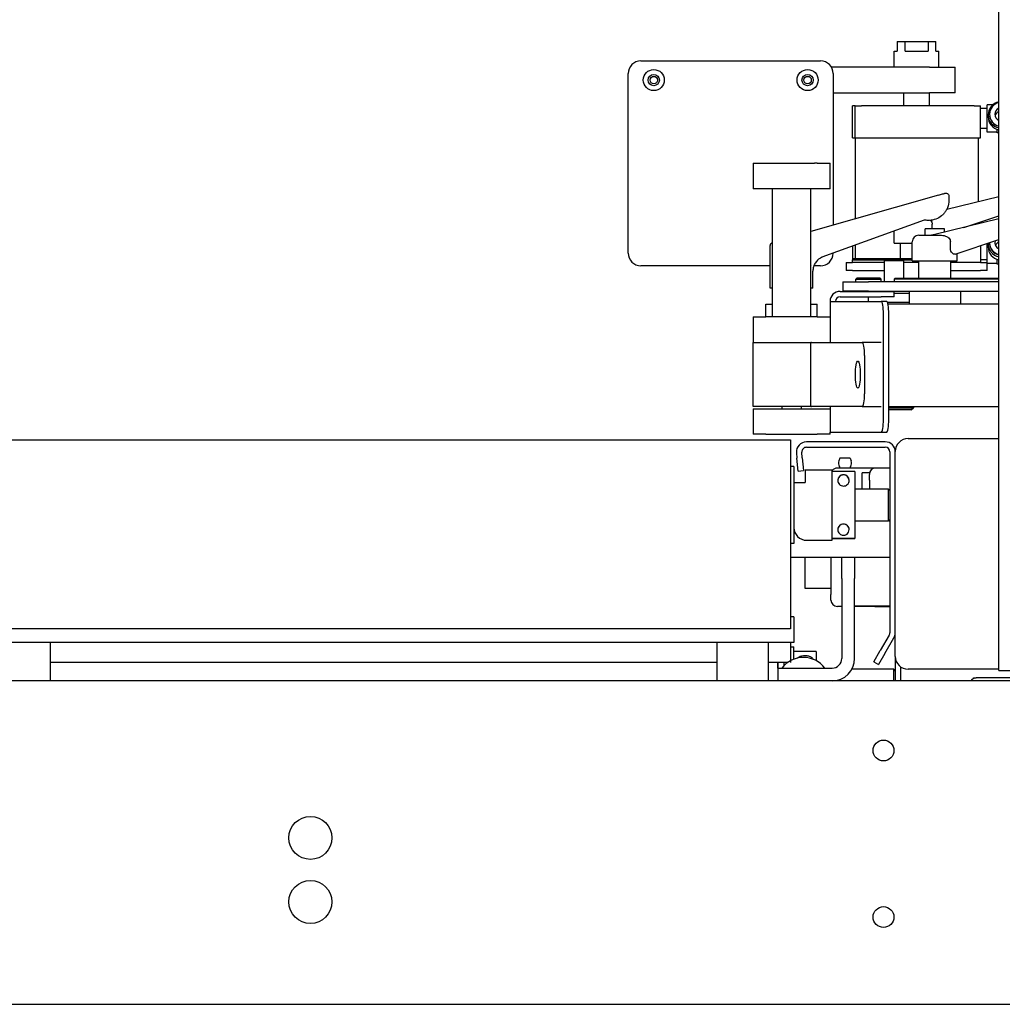
# Model space of a CAD drawing. Units: inches. Extents: x 2394 to 4170, y 815 to 1055.
# Drawn here: x 3807 to 3826, y 852 to 872 of the extents above; entities that cross this region are included whole.
import ezdxf

# ---------------------------------------------------------------- set-up
doc = ezdxf.new("R2010")
doc.units = ezdxf.units.IN
doc.header["$LTSCALE"] = 0.375
doc.header["$MEASUREMENT"] = 0
doc.layers.add('Visible Edges(ANSI)', color=7, linetype='Continuous', lineweight=25)

msp = doc.modelspace()

# ---------------------------------------------------------------- linework, layer by layer
at = {"layer": 'Visible Edges(ANSI)'}
for p, q in [((3826.0543, 858.91144), (3826.0543, 907.03644)), ((3824.0742, 871.18344), (3824.0742, 870.99544)), ((3824.0742, 871.18344), (3824.22385, 871.18344)), ((3824.22385, 871.18344), (3824.67455, 871.18344)), ((3824.22385, 870.99544), (3824.22385, 871.18344)), ((3824.67455, 871.18344), (3824.67455, 870.99544)), ((3824.67455, 871.18344), (3824.8242, 871.18344)), ((3824.8242, 870.99544), (3824.8242, 871.18344)), ((3824.0117, 870.99544), (3824.0742, 870.99544)), ((3824.0117, 870.68344), (3824.0117, 870.99544)), ((3824.22385, 870.99544), (3824.67455, 870.99544)), ((3824.8242, 870.99544), (3824.8867, 870.99544)), ((3824.8867, 870.68344), (3824.8867, 870.99544)), ((3819.0742, 870.80844), (3822.5742, 870.80844)), ((3824.6992, 870.68344), (3822.79071, 870.68344)), ((3824.6992, 870.68344), (3825.1992, 870.68344)), ((3825.1992, 870.18344), (3825.1992, 870.68344)), ((3818.8242, 867.05844), (3818.8242, 870.55844)), ((3822.8242, 870.55844), (3822.8242, 867.60204)), ((3822.8242, 870.18344), (3824.6992, 870.18344)), ((3824.1997, 869.93344), (3824.1997, 870.18344)), ((3824.6987, 869.93344), (3824.6987, 870.18344)), ((3825.1992, 870.18344), (3824.6992, 870.18344)), ((3823.2492, 869.93344), (3823.1992, 869.93344)), ((3823.1992, 869.30844), (3823.1992, 869.93344)), ((3823.2492, 869.93344), (3823.3742, 869.93344)), ((3823.2492, 869.30844), (3823.2492, 869.93344)), ((3825.5742, 869.93344), (3823.3742, 869.93344)), ((3825.5742, 869.93344), (3825.6992, 869.93344)), ((3825.6992, 869.30844), (3825.6992, 869.93344)), ((3825.8242, 869.88094), (3825.6992, 869.88094)), ((3825.8242, 869.41594), (3825.8242, 869.95094)), ((3825.93754, 869.95094), (3825.8242, 869.95094)), ((3825.8462, 869.71548), (3825.8462, 869.75328)), ((3825.8722, 869.75985), (3825.8722, 869.7656)), ((3825.8242, 869.48594), (3825.6992, 869.48594)), ((3823.1992, 869.30844), (3823.2492, 869.30844)), ((3823.2492, 869.30844), (3823.3742, 869.30844)), ((3823.2492, 869.30844), (3823.2492, 867.72362)), ((3823.3742, 869.30844), (3825.5742, 869.30844)), ((3825.5742, 869.30844), (3825.6992, 869.30844)), ((3825.6492, 869.30844), (3825.6492, 868.0573)), ((3826.0242, 869.41594), (3825.8242, 869.41594)), ((3826.0242, 869.40219), (3826.0242, 869.46887)), ((3826.0543, 869.40219), (3826.0242, 869.40219)), ((3821.2617, 868.81044), (3821.26916, 868.81044)), ((3821.2617, 868.81044), (3821.2617, 868.31044)), ((3821.26916, 868.81044), (3822.21436, 868.81044)), ((3822.21436, 868.81044), (3822.45689, 868.81044)), ((3822.5117, 868.81044), (3822.45689, 868.81044)), ((3822.5117, 868.81044), (3822.7617, 868.81044)), ((3822.7617, 868.31044), (3822.7617, 868.81044)), ((3821.26916, 868.31044), (3821.2617, 868.31044)), ((3822.21436, 868.31044), (3821.26916, 868.31044)), ((3821.6367, 865.81044), (3821.6367, 868.31044)), ((3822.45689, 868.31044), (3822.21436, 868.31044)), ((3822.3867, 865.81044), (3822.3867, 868.31044)), ((3824.87633, 868.18913), (3822.3867, 867.47687)), ((3822.5117, 868.31044), (3822.45689, 868.31044)), ((3822.7617, 868.31044), (3822.5117, 868.31044)), ((3826.0543, 868.15657), (3825.03675, 867.90721)), ((3825.08084, 868.16717), (3825.08084, 868.16717)), ((3825.08084, 868.16717), (3825.08084, 868.08896)), ((3824.98063, 867.89346), (3824.98062, 867.89346)), ((3825.03673, 867.90721), (3825.03673, 867.90721)), ((3825.3735, 867.5583), (3826.0543, 867.78652)), ((3824.59858, 867.70106), (3822.60421, 866.97452)), ((3824.68416, 867.69406), (3824.67765, 867.69406)), ((3824.75539, 867.52894), (3824.75539, 867.62344)), ((3826.0543, 867.72513), (3824.80399, 867.41873)), ((3825.6492, 867.65072), (3825.6492, 867.62586)), ((3824.0117, 867.24844), (3824.0117, 867.48726)), ((3824.49149, 867.40394), (3824.93455, 867.40394)), ((3824.99149, 867.52894), (3824.61649, 867.52894)), ((3824.61649, 867.40394), (3824.61649, 867.52894)), ((3824.80399, 867.41873), (3824.74362, 867.40394)), ((3824.99149, 867.46468), (3824.99149, 867.52894)), ((3821.5967, 866.37344), (3821.5967, 867.20423)), ((3823.1992, 867.19127), (3823.1992, 866.92344)), ((3823.2492, 867.20948), (3823.2492, 866.94344)), ((3824.0117, 867.24844), (3824.36649, 867.24844)), ((3824.1367, 866.94344), (3824.1367, 867.24844)), ((3824.36649, 866.90394), (3824.36649, 867.27894)), ((3825.11017, 867.13842), (3825.11017, 867.27894)), ((3825.19927, 867.03645), (3826.0543, 867.32309)), ((3825.6992, 867.20404), (3825.6992, 866.87344)), ((3825.8242, 866.87344), (3825.8242, 867.24595)), ((3825.8462, 867.17575), (3825.8462, 867.23744)), ((3825.8722, 867.24817), (3825.8722, 867.25756)), ((3825.24149, 866.90394), (3825.24149, 867.0506)), ((3821.5967, 866.80844), (3819.0742, 866.80844)), ((3822.40111, 866.80844), (3822.40111, 866.80844)), ((3822.5742, 866.80844), (3822.44647, 866.80844)), ((3823.0742, 866.87344), (3823.0742, 866.71744)), ((3823.0742, 866.87344), (3823.1992, 866.87344)), ((3823.2192, 866.94344), (3823.1992, 866.92344)), ((3823.1992, 866.92344), (3823.8417, 866.92344)), ((3823.1992, 866.87344), (3823.1992, 866.92344)), ((3823.8242, 866.87344), (3823.1992, 866.87344)), ((3823.8242, 866.87344), (3823.1992, 866.87344)), ((3824.36649, 866.94344), (3823.2192, 866.94344)), ((3823.8542, 866.93594), (3823.8242, 866.90594)), ((3824.1992, 866.90594), (3823.8242, 866.90594)), ((3823.8242, 866.49844), (3823.8242, 866.90594)), ((3823.8542, 866.93594), (3824.1692, 866.93594)), ((3824.1692, 866.93594), (3824.1992, 866.90594)), ((3824.1817, 866.92344), (3824.36649, 866.92344)), ((3824.1992, 866.56844), (3824.1992, 866.90594)), ((3824.49149, 866.87344), (3824.1992, 866.87344)), ((3824.49149, 866.87344), (3824.1992, 866.87344)), ((3824.36649, 866.90394), (3825.24149, 866.90394)), ((3824.49149, 866.56844), (3824.49149, 866.90394)), ((3825.11649, 866.56844), (3825.11649, 866.90394)), ((3825.6992, 866.87344), (3825.11649, 866.87344)), ((3825.8242, 866.92594), (3825.6992, 866.92594)), ((3825.6992, 866.87344), (3825.8242, 866.87344)), ((3825.8242, 866.71744), (3825.8242, 866.87344)), ((3826.0242, 866.85594), (3825.8242, 866.85594)), ((3826.0242, 866.84219), (3826.0242, 866.93053)), ((3826.0543, 866.84219), (3826.0242, 866.84219)), ((3822.4267, 866.70135), (3822.4267, 866.70135)), ((3822.4267, 866.37344), (3822.4267, 866.70135)), ((3823.1992, 866.71744), (3823.0742, 866.71744)), ((3823.1992, 866.71744), (3823.8242, 866.71744)), ((3825.11649, 866.71744), (3825.6992, 866.71744)), ((3825.8242, 866.71744), (3825.6992, 866.71744)), ((3823.0117, 866.49844), (3823.5117, 866.49844)), ((3823.0117, 866.49844), (3823.0117, 866.31094)), ((3823.2817, 866.56844), (3823.2617, 866.54844)), ((3823.2617, 866.54844), (3823.7617, 866.54844)), ((3823.2617, 866.49844), (3823.2617, 866.54844)), ((3823.7417, 866.56844), (3823.2817, 866.56844)), ((3824.0117, 866.49844), (3823.5117, 866.49844)), ((3823.7417, 866.56844), (3823.7617, 866.54844)), ((3823.7617, 866.49844), (3823.7617, 866.54844)), ((3824.0317, 866.56844), (3824.0117, 866.54844)), ((3826.0543, 866.54844), (3824.0117, 866.54844)), ((3824.0117, 866.54844), (3824.0117, 866.49844)), ((3826.0543, 866.49844), (3824.0117, 866.49844)), ((3824.0317, 866.56844), (3826.0543, 866.56844)), ((3821.6367, 866.37344), (3821.5967, 866.37344)), ((3822.4267, 866.37344), (3822.3867, 866.37344)), ((3822.9571, 866.31044), (3823.7617, 866.31044)), ((3823.5117, 866.31094), (3823.0117, 866.31094)), ((3823.5117, 866.31094), (3824.0117, 866.31094)), ((3823.5517, 866.31094), (3823.5512, 866.31044)), ((3823.7617, 866.31044), (3824.0117, 866.31044)), ((3824.0117, 866.31094), (3826.0543, 866.31094)), ((3824.0117, 866.20504), (3824.0117, 866.31044)), ((3824.30399, 866.27094), (3824.0117, 866.27094)), ((3824.30399, 866.31094), (3824.30399, 866.06094)), ((3825.30399, 866.31094), (3825.30399, 866.06094)), ((3821.5117, 866.06044), (3821.6367, 866.06044)), ((3821.5117, 865.81044), (3821.5117, 866.06044)), ((3822.3867, 866.06044), (3822.5117, 866.06044)), ((3822.5117, 865.81044), (3822.5117, 866.06044)), ((3822.76467, 866.11504), (3822.7617, 866.11504)), ((3822.7617, 866.11504), (3822.7617, 865.31044)), ((3822.76467, 866.11504), (3823.76018, 866.11504)), ((3822.9571, 866.20504), (3823.7617, 866.20504)), ((3823.5117, 866.11504), (3823.5117, 866.20504)), ((3823.86398, 866.11504), (3823.76018, 866.11504)), ((3824.0117, 866.20504), (3823.7617, 866.20504)), ((3823.87835, 866.10094), (3824.30399, 866.10094)), ((3826.0543, 866.06094), (3823.89095, 866.06094)), ((3823.80359, 863.81044), (3823.80359, 865.86504)), ((3823.90739, 863.81044), (3823.90739, 865.86504)), ((3821.2617, 865.81044), (3821.5117, 865.81044)), ((3821.2617, 865.81044), (3821.2617, 865.31044)), ((3822.5117, 865.81044), (3821.5117, 865.81044)), ((3822.5117, 865.81044), (3822.7617, 865.81044)), ((3821.2617, 864.06044), (3821.2617, 865.31044)), ((3821.2617, 865.31044), (3822.3867, 865.31044)), ((3822.3867, 864.06044), (3822.3867, 865.31044)), ((3822.39809, 865.31044), (3822.3867, 865.31044)), ((3822.39809, 865.31044), (3823.39087, 865.31044)), ((3823.75998, 865.31044), (3823.39087, 865.31044)), ((3823.43429, 865.06044), (3823.43429, 864.31044)), ((3822.3867, 864.06044), (3821.2617, 864.06044)), ((3821.2617, 864.02044), (3821.5117, 864.02044)), ((3821.2617, 864.02044), (3821.2617, 863.52044)), ((3821.5117, 864.02044), (3822.5117, 864.02044)), ((3821.8242, 864.06044), (3821.8242, 864.02044)), ((3822.1992, 864.06044), (3822.1992, 864.02044)), ((3822.3867, 864.06044), (3822.39809, 864.06044)), ((3823.39087, 864.06044), (3822.39809, 864.06044)), ((3822.5117, 864.02044), (3822.7617, 864.02044)), ((3822.7617, 864.06044), (3822.7617, 863.56044)), ((3823.39087, 864.06044), (3823.75998, 864.06044)), ((3823.90739, 864.06094), (3826.0543, 864.06094)), ((3823.90739, 864.03844), (3824.3867, 864.03844)), ((3824.3467, 863.99844), (3823.90739, 863.99844)), ((3824.3467, 863.99844), (3824.3867, 864.03844)), ((3824.3867, 864.06094), (3824.3867, 864.03844)), ((3821.5117, 863.52044), (3821.2617, 863.52044)), ((3821.5117, 863.52044), (3822.5117, 863.52044)), ((3822.7617, 863.52044), (3822.5117, 863.52044)), ((3822.76467, 863.56044), (3822.7617, 863.56044)), ((3822.7617, 863.52044), (3822.7617, 863.56044)), ((3822.76467, 863.56044), (3823.76018, 863.56044)), ((3823.76018, 863.56044), (3823.86398, 863.56044)), ((3806.1168, 863.41144), (3821.9918, 863.41144)), ((3821.9918, 863.41144), (3821.9918, 860.90559)), ((3823.8393, 863.37344), (3822.30082, 863.37344)), ((3824.2847, 863.43594), (3826.0543, 863.43594)), ((3822.10616, 863.16101), (3822.11565, 863.05254)), ((3822.22065, 863.06173), (3822.21116, 863.1702)), ((3822.30082, 863.26804), (3823.8393, 863.26804)), ((3823.9293, 863.17804), (3823.9293, 859.64756)), ((3824.0347, 863.17804), (3824.0347, 863.18594)), ((3824.0347, 859.64756), (3824.0347, 863.17804)), ((3822.13744, 862.80349), (3822.11565, 863.05254)), ((3822.22065, 863.06173), (3822.24244, 862.81268)), ((3822.9558, 863.05582), (3822.93567, 863.00316)), ((3823.1528, 863.05582), (3822.9558, 863.05582)), ((3823.1528, 863.05582), (3823.17293, 863.00316)), ((3822.0558, 862.88944), (3821.9918, 862.88944)), ((3822.0558, 862.88944), (3822.0558, 862.57694)), ((3822.13744, 862.80349), (3822.24244, 862.81268)), ((3822.2758, 862.82694), (3822.3058, 862.82694)), ((3822.2758, 862.82694), (3822.2758, 862.57694)), ((3822.3058, 862.82694), (3822.8058, 862.82694)), ((3822.8058, 861.45194), (3822.8058, 862.82694)), ((3823.2428, 862.79273), (3822.8058, 862.79273)), ((3823.6543, 862.86144), (3822.9043, 862.86144)), ((3823.2428, 862.79273), (3823.2428, 861.48619)), ((3823.3893, 862.45194), (3823.3893, 862.77144)), ((3823.5343, 862.77144), (3823.3893, 862.77144)), ((3823.9293, 862.86144), (3823.6543, 862.86144)), ((3822.0558, 862.57694), (3822.0558, 861.70194)), ((3822.0558, 862.57694), (3822.2758, 862.57694)), ((3823.5293, 862.62661), (3823.5293, 862.73644)), ((3823.5293, 862.62661), (3823.5293, 862.45194)), ((3823.8993, 862.45194), (3823.2428, 862.45194)), ((3823.8993, 861.82694), (3823.8993, 862.45194)), ((3823.9293, 862.42194), (3823.8993, 862.45194)), ((3823.8993, 861.82694), (3823.2428, 861.82694)), ((3823.9293, 861.85694), (3823.8993, 861.82694)), ((3822.0558, 861.70194), (3822.0558, 861.38944)), ((3822.3058, 861.45194), (3822.8058, 861.45194)), ((3822.8058, 861.48619), (3823.2428, 861.48619)), ((3823.2428, 861.48616), (3822.8058, 861.48616)), ((3823.2428, 861.48619), (3823.2428, 861.48616)), ((3822.0558, 861.38944), (3821.9918, 861.38944)), ((3823.7339, 861.11444), (3821.9918, 861.11444)), ((3822.2793, 860.51144), (3822.2793, 861.11444)), ((3822.7793, 861.11444), (3822.7793, 861.00403)), ((3822.9918, 860.70744), (3822.9918, 861.11444)), ((3823.2418, 861.11444), (3823.2418, 860.70744)), ((3823.9293, 861.11444), (3823.7339, 861.11444)), ((3821.9918, 860.90559), (3821.9918, 859.72344)), ((3822.7793, 861.00403), (3822.7793, 860.39628)), ((3822.9918, 860.70744), (3822.9918, 859.14744)), ((3823.2418, 859.14744), (3823.2418, 860.70744)), ((3822.7793, 860.51144), (3822.2793, 860.51144)), ((3822.7793, 860.28644), (3822.7793, 860.39628)), ((3822.9918, 860.16144), (3822.9043, 860.16144)), ((3823.9293, 860.16744), (3823.2418, 860.16744)), ((3823.6543, 860.16144), (3823.2418, 860.16144)), ((3823.6543, 860.16144), (3823.9293, 860.16144)), ((3822.0543, 859.95744), (3821.9918, 859.95744)), ((3822.0543, 859.95744), (3822.0543, 859.45744)), ((3821.9918, 859.72344), (3806.1168, 859.72344)), ((3823.91724, 859.60256), (3823.7418, 859.29868)), ((3823.83308, 859.24598), (3824.00852, 859.54986)), ((3824.0347, 859.18594), (3824.0347, 859.64756)), ((3822.0543, 859.45744), (3806.0543, 859.45744)), ((3807.5543, 859.45744), (3807.5543, 858.70744)), ((3820.5543, 859.45744), (3820.5543, 858.70744)), ((3821.5543, 859.45744), (3821.5543, 858.70744)), ((3821.9918, 859.45744), (3821.9918, 859.06744)), ((3821.9918, 859.37344), (3822.0558, 859.37344)), ((3822.0558, 859.1316), (3822.0558, 859.37344)), ((3823.6168, 859.08217), (3823.7418, 859.29868)), ((3822.4928, 859.27969), (3822.0558, 859.27969)), ((3822.4928, 859.27969), (3822.4928, 859.10197)), ((3823.83308, 859.24598), (3823.70808, 859.02947)), ((3824.0347, 859.18594), (3824.0347, 858.70744)), ((3820.5543, 859.06744), (3807.5543, 859.06744)), ((3821.93538, 859.06744), (3821.5543, 859.06744)), ((3821.7418, 859.06744), (3821.7418, 858.95744)), ((3821.7418, 858.95744), (3822.2418, 858.95744)), ((3821.7418, 858.95744), (3821.7418, 858.70744)), ((3821.7468, 858.95744), (3821.7468, 859.06744)), ((3821.8668, 859.00915), (3821.8668, 859.06744)), ((3822.2418, 858.95744), (3822.8018, 858.95744)), ((3824.0039, 858.93594), (3823.18763, 858.93594)), ((3823.6168, 859.08217), (3823.70808, 859.02947)), ((3824.0039, 858.70744), (3824.0039, 858.93594)), ((3824.0339, 858.90594), (3824.0039, 858.93594)), ((3824.0339, 858.90594), (3824.0339, 858.70744)), ((3824.1401, 858.70744), (3824.1401, 858.982)), ((3826.0543, 858.93594), (3824.2847, 858.93594)), ((3826.0543, 858.91144), (3826.4943, 858.91144)), ((3825.55746, 858.76694), (3825.6143, 858.76694)), ((3825.55746, 858.75255), (3825.55746, 858.76694)), ((3826.3668, 858.76694), (3825.6143, 858.76694)), ((3826.3668, 858.70744), (3783.7418, 858.70744)), ((3779.7418, 852.39678), (3830.3668, 852.39678))]:
    msp.add_line(p, q, dxfattribs=at)
for centre, radius in [((3819.3242, 870.43344), 0.2055), ((3822.3242, 870.43344), 0.2055), ((3819.3242, 870.43344), 0.1095), ((3819.3242, 870.43344), 0.0725), ((3822.3242, 870.43344), 0.1095), ((3822.3242, 870.43344), 0.0725), ((3823.8043, 857.34944), 0.203), ((3812.62696, 855.64494), 0.42), ((3812.62696, 854.39494), 0.42), ((3823.8043, 854.09944), 0.203)]:
    msp.add_circle(centre, radius, dxfattribs=at)
for centre, radius, start, end in [((3819.0742, 870.55844), 0.25, 90, 180), ((3822.5742, 870.55844), 0.25, 0, 90), ((3824.49149, 867.27894), 0.125, 90, 180), ((3819.0742, 867.05844), 0.25, 180, 270), ((3822.5742, 867.05844), 0.25, 270, 359.130705), ((3822.9571, 866.11504), 0.1954, 90, 180), ((3822.9571, 866.11504), 0.09, 90, 180), ((3822.30082, 863.17804), 0.1954, 90, 185), ((3823.8393, 863.17804), 0.1954, 0, 90), ((3824.2847, 863.18594), 0.25, 90, 180), ((3822.30082, 863.17804), 0.09, 90, 185), ((3823.8393, 863.17804), 0.09, 0, 90), ((3823.0543, 862.95782), 0.127, 159.079135, 212.779081), ((3823.0543, 862.95782), 0.127, 327.220919, 20.920865), ((3822.9043, 862.73644), 0.125, 90, 141.998999), ((3822.9223, 862.87282), 0.03, 337.718872, 32.779081), ((3823.1863, 862.87282), 0.03, 147.220919, 202.281128), ((3823.6543, 862.73644), 0.125, 90, 180), ((3823.0243, 862.61919), 0.1095, 0.029718, 179.970282), ((3823.0243, 862.61915), 0.1095, 0.039359, 179.960641), ((3823.0243, 862.61911), 0.1095, 0.049, 179.951), ((3822.3058, 861.70194), 0.25, 180, 270), ((3823.0243, 861.65973), 0.1095, 0.029709, 179.970292), ((3823.0243, 861.6597), 0.1095, 0.039347, 179.960653), ((3823.0243, 861.65966), 0.1095, 0.048985, 179.951015), ((3822.9043, 860.28644), 0.125, 180, 270), ((3823.6543, 860.28644), 0.125, 252.175764, 270), ((3823.8393, 859.64756), 0.09, 330, 0), ((3823.8393, 859.64756), 0.1954, 330, 0), ((3822.2418, 858.6374), 0.52804, 37.307268, 142.692732), ((3822.8018, 859.14744), 0.19, 270, 0), ((3822.8018, 859.14744), 0.44, 270, 0), ((3824.2847, 859.18594), 0.25, 180, 270), ((3825.6143, 858.64744), 0.1195, 90, 149.861494)]:
    msp.add_arc(centre, radius, start, end, dxfattribs=at)
for centre, major_axis, ratio, start_param, end_param in [((3826.1072, 869.75328), (-0.261, 0), 0.99661897, 4.91648497, 7.64988565), ((3826.1072, 869.7656), (-0.235, 0), 0.99661897, 4.9394412, 7.62692941), ((3826.1072, 869.7656), (-0.13, 0), 0.99661897, 5.13147209, 7.43489853), ((3826.1072, 869.71548), (-0.261, 0), 0.99661897, 0, 1.36670034), ((3826.1072, 869.75985), (-0.235, 0), 0.99661897, 0, 1.34374411), ((3826.1072, 869.70373), (-0.13, 0), 0.99661897, 5.13147209, 6.04209499), ((3824.57804, 867.75743), (0.02054, -0.05638), 0.04590537, 6.27482008, 6.2831853), ((3826.1072, 867.23744), (-0.261, 0), 0.99096522, 6.22108844, 7.64988565), ((3826.1072, 867.17575), (-0.261, 0), 0.99096522, 0, 1.36670034), ((3826.1072, 867.25756), (-0.235, 0), 0.99096522, 6.26388325, 7.62692941), ((3826.1072, 867.24817), (-0.235, 0), 0.99096522, 0, 1.34374411), ((3826.1072, 867.25756), (-0.13, 0), 0.99096522, 5.95052979, 7.43489853), ((3826.1072, 867.15657), (-0.13, 0), 0.99096522, 5.13147209, 5.8804123), ((3823.76018, 865.86504), (0, 0.25), 0.17364818, 4.71238898, 6.28318531), ((3823.86398, 865.86504), (0, 0.25), 0.17364818, 4.71238898, 6.28318531), ((3823.39087, 865.06044), (0, 0.25), 0.17364818, 4.71238898, 6.28318531), ((3823.39087, 864.31044), (0, -0.25), 0.17364818, 0, 1.57079633), ((3823.76018, 863.81044), (0, -0.25), 0.17364818, 0, 1.57079633), ((3823.86398, 863.81044), (0, -0.25), 0.17364818, 0, 1.57079633)]:
    msp.add_ellipse(centre, major_axis=major_axis, ratio=ratio, start_param=start_param, end_param=end_param, dxfattribs=at)
msp.add_ellipse((3823.30405, 864.68544), major_axis=(0, 0.2655), ratio=0.17364818, dxfattribs=at)
for points, knots in [([(3824.87633, 868.18913), (3824.89079, 868.19326), (3824.90545, 868.19744), (3824.93257, 868.20513), (3824.94543, 868.20876), (3824.96768, 868.215), (3824.97743, 868.21772), (3824.99266, 868.2219), (3824.99829, 868.22343), (3825.00337, 868.22473), (3825.00435, 868.22498), (3825.00619, 868.22542), (3825.007, 868.22561), (3825.00883, 868.22599), (3825.0095, 868.22612), (3825.01136, 868.22645), (3825.01268, 868.22665), (3825.01522, 868.22693), (3825.01642, 868.22703), (3825.01961, 868.2272), (3825.02167, 868.22721), (3825.02752, 868.22692), (3825.03137, 868.22637), (3825.04079, 868.22406), (3825.04633, 868.2218), (3825.05684, 868.21558), (3825.06185, 868.21142), (3825.07022, 868.20184), (3825.07368, 868.19629), (3825.07862, 868.18454), (3825.08016, 868.17819), (3825.08078, 868.17028), (3825.08084, 868.16872), (3825.08084, 868.16717)], [0, 0, 0, 0, 0.114638348, 0.114638348, 0.226868645, 0.226868645, 0.336607576, 0.336607576, 0.443604842, 0.443604842, 0.472720159, 0.472720159, 0.494596602, 0.494596602, 0.504135099, 0.504135099, 0.516228866, 0.516228866, 0.52576795, 0.52576795, 0.541500564, 0.541500564, 0.570855575, 0.570855575, 0.615522076, 0.615522076, 0.663928222, 0.663928222, 0.712494285, 0.712494285, 0.761067563, 0.761067563, 0.772934819, 0.772934819, 0.772934819, 0.772934819]), ([(3825.08084, 868.08898), (3825.08082, 868.0394), (3825.07151, 867.98896), (3825.04383, 867.92001), (3825.03317, 867.89895), (3825.00984, 867.86186), (3824.99768, 867.84542), (3824.96997, 867.81368), (3824.9541, 867.79825), (3824.93706, 867.78432)], [0, 0, 0, 0, 0.426374434, 0.426374434, 0.618263507, 0.618263507, 0.778902063, 0.778902063, 0.946677625, 0.946677625, 0.946677625, 0.946677625]), ([(3824.93706, 867.78432), (3824.90361, 867.75697), (3824.86518, 867.73482), (3824.78501, 867.70468), (3824.74235, 867.69605), (3824.69469, 867.69417), (3824.68942, 867.69406), (3824.68416, 867.69406)], [0, 0, 0, 0, 0.329479818, 0.329479818, 0.653120224, 0.653120224, 0.693275211, 0.693275211, 0.693275211, 0.693275211]), ([(3824.67765, 867.69406), (3824.67726, 867.69406), (3824.67687, 867.69406), (3824.67649, 867.69406), (3824.66226, 867.6941), (3824.64878, 867.6949), (3824.63603, 867.69623), (3824.62327, 867.69757), (3824.61124, 867.69944), (3824.59998, 867.70167)], [0.710416913, 0.710416913, 0.710416913, 0.710416913, 0.714285714, 0.714285714, 0.714285714, 0.857142857, 0.857142857, 0.857142857, 1, 1, 1, 1]), ([(3824.7214, 867.6958), (3824.73161, 867.68634), (3824.74164, 867.6731), (3824.75224, 867.6495), (3824.75539, 867.63544), (3824.75539, 867.62344)], [0.9607784189, 0.9607784189, 0.9607784189, 0.9607784189, 1.0023894352, 1.0023894352, 1.0383936972, 1.0383936972, 1.0383936972, 1.0383936972]), ([(3824.93455, 867.40394), (3824.93489, 867.40394), (3824.93523, 867.40394), (3824.97684, 867.40382), (3824.99988, 867.39626), (3825.0364, 867.38161), (3825.0546, 867.3696), (3825.07135, 867.35556)], [1.185431428, 1.185431428, 1.185431428, 1.185431428, 1.1861284, 1.1861284, 1.271251382, 1.271251382, 1.388775925, 1.388775925, 1.388775925, 1.388775925]), ([(3821.5967, 867.20423), (3821.5967, 867.21072), (3821.59778, 867.21729), (3821.60189, 867.22946), (3821.60494, 867.23524), (3821.61061, 867.24279), (3821.61268, 867.24513), (3821.61699, 867.24933), (3821.61925, 867.25121), (3821.62329, 867.25414), (3821.62509, 867.25529), (3821.62774, 867.25683), (3821.62868, 867.25733), (3821.63079, 867.25841), (3821.63186, 867.25891), (3821.63369, 867.25972), (3821.63444, 867.26003), (3821.6357, 867.26053), (3821.63623, 867.26073), (3821.6367, 867.26091)], [0, 0, 0, 0, 0.049473744, 0.049473744, 0.098060109, 0.098060109, 0.12188004, 0.12188004, 0.144555973, 0.144555973, 0.161908667, 0.161908667, 0.172157144, 0.172157144, 0.187268081, 0.187268081, 0.203787741, 0.203787741, 0.219567019, 0.219567019, 0.219567019, 0.219567019]), ([(3825.07135, 867.35556), (3825.0729, 867.35425), (3825.07441, 867.35294), (3825.08618, 867.34212), (3825.09637, 867.32874), (3825.10703, 867.305), (3825.11017, 867.29094), (3825.11017, 867.27894)], [0.9544371399, 0.9544371399, 0.9544371399, 0.9544371399, 0.9603259122, 0.9603259122, 1.0023894352, 1.0023894352, 1.0383936972, 1.0383936972, 1.0383936972, 1.0383936972]), ([(3822.60193, 866.97383), (3822.60193, 866.97383), (3822.6019, 866.97382), (3822.60159, 866.97369), (3822.60084, 866.97337), (3822.59769, 866.97193), (3822.59547, 866.97091), (3822.5904, 866.96841), (3822.58833, 866.96736), (3822.58257, 866.96433), (3822.57851, 866.9621), (3822.56978, 866.95698), (3822.56503, 866.95402), (3822.55305, 866.94606), (3822.54575, 866.94074), (3822.52595, 866.92483), (3822.51383, 866.91335), (3822.48483, 866.88085), (3822.46942, 866.85799), (3822.4436, 866.80548), (3822.4341, 866.77467), (3822.4277, 866.72958), (3822.4267, 866.71545), (3822.4267, 866.70136)], [0.17741803, 0.17741803, 0.17741803, 0.17741803, 0.19375073, 0.19375073, 0.25942601, 0.25942601, 0.31629215, 0.31629215, 0.34620299, 0.34620299, 0.38983608, 0.38983608, 0.43562856, 0.43562856, 0.50566004, 0.50566004, 0.63234002, 0.63234002, 0.83873601, 0.83873601, 1.07852851, 1.07852851, 1.18591912, 1.18591912, 1.18591912, 1.18591912]), ([(3825.19927, 867.03645), (3825.19153, 867.03386), (3825.18194, 867.0342), (3825.16133, 867.04187), (3825.15033, 867.04917), (3825.13246, 867.06782), (3825.12431, 867.07946), (3825.11589, 867.10014), (3825.1137, 867.10758), (3825.11084, 867.12287), (3825.11017, 867.13074), (3825.11017, 867.13842)], [0.628668532, 0.628668532, 0.628668532, 0.628668532, 0.683395872, 0.683395872, 0.738123213, 0.738123213, 0.784236575, 0.784236575, 0.807293255, 0.807293255, 0.830349936, 0.830349936, 0.830349936, 0.830349936]), ([(3823.0243, 862.50983), (3823.00979, 862.50983), (3822.99465, 862.5129), (3822.96769, 862.52445), (3822.95587, 862.5329), (3822.93584, 862.55292), (3822.92742, 862.56624), (3822.91692, 862.59337), (3822.9148, 862.60716), (3822.9148, 862.64789), (3822.92729, 862.67713), (3822.95673, 862.70655), (3822.97116, 862.71663), (3822.9929, 862.72429), (3822.99878, 862.72593), (3823.01132, 862.72817), (3823.018, 862.72875), (3823.03167, 862.72875), (3823.03866, 862.72802), (3823.05185, 862.72545), (3823.05805, 862.72361), (3823.07541, 862.71689), (3823.0853, 862.71076), (3823.10581, 862.69418), (3823.11603, 862.68124), (3823.13008, 862.65192), (3823.1338, 862.6355), (3823.1338, 862.60641), (3823.1314, 862.59175), (3823.11955, 862.56313), (3823.11006, 862.54919), (3823.08868, 862.52995), (3823.0773, 862.52253), (3823.05182, 862.51246), (3823.03771, 862.50983), (3823.0243, 862.50983)], [0, 0, 0, 0, 0.043525155, 0.043525155, 0.087050311, 0.087050311, 0.140438903, 0.140438903, 0.193827494, 0.193827494, 0.319548837, 0.319548837, 0.382866934, 0.382866934, 0.40176772, 0.40176772, 0.420668505, 0.420668505, 0.442794059, 0.442794059, 0.464919614, 0.464919614, 0.509170723, 0.509170723, 0.580426673, 0.580426673, 0.651682623, 0.651682623, 0.708366578, 0.708366578, 0.765050533, 0.765050533, 0.805282469, 0.805282469, 0.845514406, 0.845514406, 0.845514406, 0.845514406]), ([(3823.0243, 861.76937), (3823.03771, 861.76937), (3823.05182, 861.76674), (3823.0773, 861.75666), (3823.08868, 861.74924), (3823.11006, 861.72999), (3823.11955, 861.71605), (3823.1314, 861.68741), (3823.1338, 861.67274), (3823.1338, 861.64363), (3823.13008, 861.6272), (3823.11603, 861.59786), (3823.10581, 861.58491), (3823.0853, 861.56831), (3823.07541, 861.56217), (3823.05805, 861.55545), (3823.05185, 861.55361), (3823.03866, 861.55104), (3823.03167, 861.5503), (3823.018, 861.5503), (3823.01132, 861.55089), (3822.99878, 861.55313), (3822.9929, 861.55477), (3822.97116, 861.56243), (3822.95673, 861.57252), (3822.92729, 861.60198), (3822.9148, 861.63124), (3822.9148, 861.67199), (3822.91692, 861.68579), (3822.92742, 861.71294), (3822.93584, 861.72626), (3822.95587, 861.74629), (3822.96769, 861.75474), (3822.99465, 861.7663), (3823.00979, 861.76937), (3823.0243, 861.76937)], [0, 0, 0, 0, 0.040231936, 0.040231936, 0.080463872, 0.080463872, 0.137147827, 0.137147827, 0.193831783, 0.193831783, 0.265087733, 0.265087733, 0.336343683, 0.336343683, 0.380594792, 0.380594792, 0.402720346, 0.402720346, 0.424845901, 0.424845901, 0.443746686, 0.443746686, 0.462647471, 0.462647471, 0.525965569, 0.525965569, 0.651686911, 0.651686911, 0.705075503, 0.705075503, 0.758464095, 0.758464095, 0.80198925, 0.80198925, 0.845514406, 0.845514406, 0.845514406, 0.845514406]), ([(3822.13013, 859.15345), (3822.1379, 859.16225), (3822.14734, 859.16997), (3822.17245, 859.18472), (3822.19063, 859.19166), (3822.23105, 859.20066), (3822.25329, 859.2028), (3822.29664, 859.2028), (3822.32017, 859.20039), (3822.36247, 859.19029), (3822.38122, 859.1825), (3822.41298, 859.16179), (3822.42627, 859.1467), (3822.43445, 859.12904)], [0.560250357, 0.560250357, 0.560250357, 0.560250357, 0.608692194, 0.608692194, 0.671722813, 0.671722813, 0.734753432, 0.734753432, 0.801789782, 0.801789782, 0.868826132, 0.868826132, 0.950176865, 0.950176865, 0.950176865, 0.950176865])]:
    msp.add_open_spline(points, degree=3, knots=knots, dxfattribs=at)
for points in [[(3824.59998, 867.70167), (3824.59902, 867.70186), (3824.59804, 867.70196), (3824.59706, 867.70196)], [(3824.60039, 867.70159), (3824.59977, 867.70145), (3824.59915, 867.70127), (3824.59855, 867.70105)], [(3822.60421, 866.97451), (3822.60265, 866.97395), (3822.60109, 866.97337), (3822.59954, 866.97277)]]:
    msp.add_open_spline(points, degree=3, dxfattribs=at)

doc.saveas('drawing.dxf')
